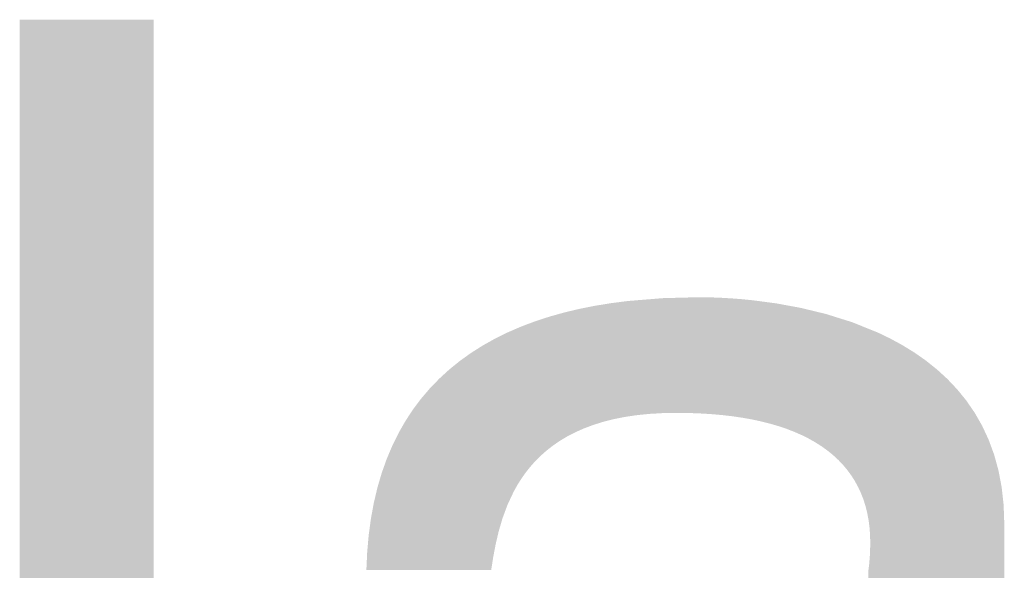
# Model space of a CAD drawing. Units: millimetres. Extents: x 2 to 287, y 8 to 189.
# Drawn here: x 23 to 27, y 185 to 187 of the extents above; entities that cross this region are included whole.
import ezdxf

# ---------------------------------------------------------------- set-up
doc = ezdxf.new("R2010")
doc.units = ezdxf.units.MM
doc.header["$MEASUREMENT"] = 0
doc.layers.get('0').update_dxf_attribs({"linetype": 'CONTINUOUS'})

msp = doc.modelspace()

# ---------------------------------------------------------------- linework, layer by layer
for points in [[(23.2941, 182.6195), (23.2941, 186.6066), (23.7739, 182.6195)], [(23.7739, 182.6195), (23.2941, 186.6066), (23.7739, 186.6066)], [(25.511, 185.193), (25.5017, 185.603), (25.511, 185.6038)], [(25.511, 185.193), (25.511, 185.6038), (25.512, 185.1931)], [(25.512, 185.1931), (25.511, 185.6038), (25.512, 185.6038)], [(25.5463, 185.1966), (25.512, 185.6038), (25.5463, 185.6066)], [(25.512, 185.1931), (25.512, 185.6038), (25.5463, 185.1966)], [(25.567, 185.1978), (25.5463, 185.6066), (25.567, 185.6083)], [(25.5463, 185.1966), (25.5463, 185.6066), (25.567, 185.1978)], [(25.5855, 185.1989), (25.567, 185.6083), (25.5855, 185.6098)], [(25.567, 185.1978), (25.567, 185.6083), (25.5855, 185.1989)], [(25.5935, 185.1994), (25.5855, 185.6098), (25.5935, 185.6105)], [(25.5855, 185.1989), (25.5855, 185.6098), (25.5935, 185.1994)], [(25.5949, 185.1994), (25.5935, 185.6105), (25.5949, 185.6106)], [(25.5935, 185.1994), (25.5935, 185.6105), (25.5949, 185.1994)], [(25.5949, 185.1994), (25.5949, 185.6106), (25.5957, 185.1995)], [(25.5957, 185.1995), (25.5949, 185.6106), (25.5957, 185.6106)], [(25.6201, 185.1999), (25.5957, 185.6106), (25.6201, 185.6113)], [(25.5957, 185.1995), (25.5957, 185.6106), (25.6201, 185.1999)], [(25.6434, 185.2004), (25.6201, 185.6113), (25.6434, 185.6119)], [(25.6201, 185.1999), (25.6201, 185.6113), (25.6434, 185.2004)], [(25.6705, 185.2001), (25.6434, 185.6119), (25.6705, 185.6126)], [(25.6434, 185.2004), (25.6434, 185.6119), (25.6705, 185.2001)], [(25.6705, 185.2001), (25.6705, 185.6126), (25.6708, 185.2001)], [(25.6708, 185.2001), (25.6705, 185.6126), (25.6708, 185.6126)], [(25.6766, 185.2), (25.6708, 185.6126), (25.6766, 185.6127)], [(25.6708, 185.2001), (25.6708, 185.6126), (25.6766, 185.2)], [(25.6861, 185.1999), (25.6766, 185.6127), (25.6861, 185.613)], [(25.6766, 185.2), (25.6766, 185.6127), (25.6861, 185.1999)], [(25.7182, 185.1988), (25.6861, 185.613), (25.7182, 185.6138)], [(25.6861, 185.1999), (25.6861, 185.613), (25.7182, 185.1988)], [(25.7261, 185.1985), (25.7182, 185.6138), (25.7261, 185.614)], [(25.7182, 185.1988), (25.7182, 185.6138), (25.7261, 185.1985)], [(25.7261, 185.1985), (25.7261, 185.614), (25.7275, 185.1984)], [(25.7275, 185.1984), (25.7261, 185.614), (25.7275, 185.614)], [(25.7275, 185.1984), (25.7275, 185.614), (25.7508, 185.197)], [(25.7508, 185.197), (25.7275, 185.614), (25.7508, 185.6138)], [(25.7508, 185.197), (25.7508, 185.6138), (25.7511, 185.197)], [(25.7511, 185.197), (25.7508, 185.6138), (25.7511, 185.6138)], [(25.7511, 185.197), (25.7511, 185.6138), (25.7563, 185.1967)], [(25.7563, 185.1967), (25.7511, 185.6138), (25.7563, 185.6136)], [(25.7563, 185.1967), (25.7563, 185.6136), (25.7634, 185.1963)], [(25.7634, 185.1963), (25.7563, 185.6136), (25.7634, 185.6134)], [(25.7634, 185.1963), (25.7634, 185.6134), (25.7676, 185.196)], [(25.7676, 185.196), (25.7634, 185.6134), (25.7676, 185.6133)], [(25.7676, 185.196), (25.7676, 185.6133), (25.7793, 185.195)], [(25.7793, 185.195), (25.7676, 185.6133), (25.7793, 185.613)], [(25.7793, 185.195), (25.7793, 185.613), (25.8061, 185.1927)], [(25.8061, 185.1927), (25.7793, 185.613), (25.8061, 185.6119)], [(25.8061, 185.1927), (25.8061, 185.6119), (25.8062, 185.1927)], [(25.8062, 185.1927), (25.8061, 185.6119), (25.8062, 185.6119)], [(25.8062, 185.1927), (25.8062, 185.6119), (25.8104, 185.1922)], [(25.8104, 185.1922), (25.8062, 185.6119), (25.8104, 185.6117)], [(25.8104, 185.1922), (25.8104, 185.6117), (25.8258, 185.1904)], [(25.8258, 185.1904), (25.8104, 185.6117), (25.8258, 185.6108)], [(25.8258, 185.1904), (25.8258, 185.6108), (25.8334, 185.1895)], [(25.8334, 185.1895), (25.8258, 185.6108), (25.8334, 185.6103)], [(25.8334, 185.1895), (25.8334, 185.6103), (25.8436, 185.1884)], [(25.8436, 185.1884), (25.8334, 185.6103), (25.8436, 185.6097)], [(25.8436, 185.1884), (25.8436, 185.6097), (25.8443, 185.1883)], [(25.8443, 185.1883), (25.8436, 185.6097), (25.8443, 185.6097)], [(25.8443, 185.1883), (25.8443, 185.6097), (25.8463, 185.188)], [(25.8463, 185.188), (25.8443, 185.6097), (25.8463, 185.6095)], [(25.8463, 185.188), (25.8463, 185.6095), (25.8795, 185.1831)], [(25.8795, 185.1831), (25.8463, 185.6095), (25.8795, 185.6069)], [(25.8795, 185.1831), (25.8795, 185.6069), (25.8806, 185.183)], [(25.8806, 185.183), (25.8795, 185.6069), (25.8806, 185.6068)], [(25.8806, 185.183), (25.8806, 185.6068), (25.8843, 185.1823)], [(25.8843, 185.1823), (25.8806, 185.6068), (25.8843, 185.6064)], [(25.8843, 185.1823), (25.8843, 185.6064), (25.8961, 185.1802)], [(25.8961, 185.1802), (25.8843, 185.6064), (25.8961, 185.6052)], [(25.8961, 185.1802), (25.8961, 185.6052), (25.9073, 185.1782)], [(25.9073, 185.1782), (25.8961, 185.6052), (25.9073, 185.6041)], [(25.9073, 185.1782), (25.9073, 185.6041), (25.9141, 185.177)], [(25.9141, 185.177), (25.9073, 185.6041), (25.9141, 185.6034)], [(25.2835, 185.1314), (25.2666, 185.565), (25.2835, 185.569)], [(25.296, 185.1369), (25.2835, 185.569), (25.296, 185.572)], [(25.2835, 185.1314), (25.2835, 185.569), (25.296, 185.1369)], [(25.2963, 185.1371), (25.296, 185.572), (25.2963, 185.5721)], [(25.296, 185.1369), (25.296, 185.572), (25.2963, 185.1371)], [(25.297, 185.1374), (25.2963, 185.5721), (25.297, 185.5722)], [(25.2963, 185.1371), (25.2963, 185.5721), (25.297, 185.1374)], [(25.3143, 185.145), (25.297, 185.5722), (25.3143, 185.5757)], [(25.297, 185.1374), (25.297, 185.5722), (25.3143, 185.145)], [(25.3177, 185.1463), (25.3143, 185.5757), (25.3177, 185.5763)], [(25.3143, 185.145), (25.3143, 185.5757), (25.3177, 185.1463)], [(25.3273, 185.1499), (25.3177, 185.5763), (25.3273, 185.5782)], [(25.3177, 185.1463), (25.3177, 185.5763), (25.3273, 185.1499)], [(25.3473, 185.1574), (25.3273, 185.5782), (25.3473, 185.5822)], [(25.3273, 185.1499), (25.3273, 185.5782), (25.3473, 185.1574)], [(25.3479, 185.1576), (25.3473, 185.5822), (25.3479, 185.5823)], [(25.3473, 185.1574), (25.3473, 185.5822), (25.3479, 185.1576)], [(25.3534, 185.1593), (25.3479, 185.5823), (25.3534, 185.5834)], [(25.3479, 185.1576), (25.3479, 185.5823), (25.3534, 185.1593)], [(25.3597, 185.1612), (25.3534, 185.5834), (25.3597, 185.5844)], [(25.3534, 185.1593), (25.3534, 185.5834), (25.3597, 185.1612)], [(25.3685, 185.164), (25.3597, 185.5844), (25.3685, 185.5859)], [(25.3597, 185.1612), (25.3597, 185.5844), (25.3685, 185.164)], [(25.3824, 185.1683), (25.3685, 185.5859), (25.3824, 185.5881)], [(25.3685, 185.164), (25.3685, 185.5859), (25.3824, 185.1683)], [(25.3933, 185.1711), (25.3824, 185.5881), (25.3933, 185.5899)], [(25.3824, 185.1683), (25.3824, 185.5881), (25.3933, 185.1711)], [(25.3984, 185.1723), (25.3933, 185.5899), (25.3984, 185.5907)], [(25.3933, 185.1711), (25.3933, 185.5899), (25.3984, 185.1723)], [(25.4116, 185.1757), (25.3984, 185.5907), (25.4116, 185.5929)], [(25.3984, 185.1723), (25.3984, 185.5907), (25.4116, 185.1757)], [(25.4182, 185.1774), (25.4116, 185.5929), (25.4182, 185.5937)], [(25.4116, 185.1757), (25.4116, 185.5929), (25.4182, 185.1774)], [(25.4198, 185.1778), (25.4182, 185.5937), (25.4198, 185.5939)], [(25.4182, 185.1774), (25.4182, 185.5937), (25.4198, 185.1778)], [(25.4283, 185.1795), (25.4198, 185.5939), (25.4283, 185.595)], [(25.4198, 185.1778), (25.4198, 185.5939), (25.4283, 185.1795)], [(25.4596, 185.1857), (25.4283, 185.595), (25.4596, 185.599)], [(25.4283, 185.1795), (25.4283, 185.595), (25.4596, 185.1857)], [(25.466, 185.1867), (25.4596, 185.599), (25.466, 185.5998)], [(25.4596, 185.1857), (25.4596, 185.599), (25.466, 185.1867)], [(25.4713, 185.1875), (25.466, 185.5998), (25.4713, 185.6005)], [(25.466, 185.1867), (25.466, 185.5998), (25.4713, 185.1875)], [(25.4948, 185.191), (25.4713, 185.6005), (25.4948, 185.6024)], [(25.4713, 185.1875), (25.4713, 185.6005), (25.4948, 185.191)], [(25.5017, 185.192), (25.4948, 185.6024), (25.5017, 185.603)], [(25.4948, 185.191), (25.4948, 185.6024), (25.5017, 185.192)], [(25.5017, 185.192), (25.5017, 185.603), (25.511, 185.193)], [(25.9141, 185.177), (25.9141, 185.6034), (25.919, 185.1759)], [(25.919, 185.1759), (25.9141, 185.6034), (25.919, 185.603)], [(25.919, 185.1759), (25.919, 185.603), (25.92, 185.1757)], [(25.92, 185.1757), (25.919, 185.603), (25.92, 185.6028)], [(25.92, 185.1757), (25.92, 185.6028), (25.9474, 185.1699)], [(25.9474, 185.1699), (25.92, 185.6028), (25.9474, 185.5992)], [(25.9474, 185.1699), (25.9474, 185.5992), (25.9536, 185.1683)], [(25.9536, 185.1683), (25.9474, 185.5992), (25.9536, 185.5984)], [(25.9536, 185.1683), (25.9536, 185.5984), (25.9619, 185.1662)], [(25.9619, 185.1662), (25.9536, 185.5984), (25.9619, 185.5973)], [(25.9619, 185.1662), (25.9619, 185.5973), (25.9772, 185.1624)], [(25.9772, 185.1624), (25.9619, 185.5973), (25.9772, 185.5952)], [(25.9772, 185.1624), (25.9772, 185.5952), (25.9793, 185.1618)], [(25.9793, 185.1618), (25.9772, 185.5952), (25.9793, 185.5949)], [(25.9793, 185.1618), (25.9793, 185.5949), (25.9852, 185.1601)], [(25.9852, 185.1601), (25.9793, 185.5949), (25.9852, 185.5942)], [(25.9852, 185.1601), (25.9852, 185.5942), (26.0014, 185.1554)], [(26.0014, 185.1554), (25.9852, 185.5942), (26.0014, 185.592)], [(26.0014, 185.1554), (26.0014, 185.592), (26.0098, 185.1529)], [(26.0098, 185.1529), (26.0014, 185.592), (26.0098, 185.5905)], [(26.0098, 185.1529), (26.0098, 185.5905), (26.0147, 185.1513)], [(26.0147, 185.1513), (26.0098, 185.5905), (26.0147, 185.5896)], [(26.0147, 185.1513), (26.0147, 185.5896), (26.0234, 185.1483)], [(26.0234, 185.1483), (26.0147, 185.5896), (26.0234, 185.588)], [(26.0234, 185.1483), (26.0234, 185.588), (26.039, 185.1431)], [(26.039, 185.1431), (26.0234, 185.588), (26.039, 185.5851)], [(26.039, 185.1431), (26.039, 185.5851), (26.0424, 185.1418)], [(26.0424, 185.1418), (26.039, 185.5851), (26.0424, 185.5845)], [(26.0424, 185.1418), (26.0424, 185.5845), (26.0425, 185.1417)], [(26.0425, 185.1417), (26.0424, 185.5845), (26.0425, 185.5845)], [(26.0425, 185.1417), (26.0425, 185.5845), (26.0668, 185.1323)], [(26.0668, 185.1323), (26.0425, 185.5845), (26.0668, 185.58)], [(26.0668, 185.1323), (26.0668, 185.58), (26.0682, 185.1317)], [(26.0682, 185.1317), (26.0668, 185.58), (26.0682, 185.5798)], [(26.0682, 185.1317), (26.0682, 185.5798), (26.0732, 185.1295)], [(26.0732, 185.1295), (26.0682, 185.5798), (26.0732, 185.5788)], [(26.0732, 185.1295), (26.0732, 185.5788), (26.0735, 185.1294)], [(26.0735, 185.1294), (26.0732, 185.5788), (26.0735, 185.5788)], [(26.0735, 185.1294), (26.0735, 185.5788), (26.0808, 185.1261)], [(26.0808, 185.1261), (26.0735, 185.5788), (26.0808, 185.5775)], [(26.0808, 185.1261), (26.0808, 185.5775), (26.0893, 185.1224)], [(26.0893, 185.1224), (26.0808, 185.5775), (26.0893, 185.5759)], [(26.0893, 185.1224), (26.0893, 185.5759), (26.0924, 185.1211)], [(26.0924, 185.1211), (26.0893, 185.5759), (26.0924, 185.5752)], [(26.0924, 185.1211), (26.0924, 185.5752), (26.0933, 185.1207)], [(26.0933, 185.1207), (26.0924, 185.5752), (26.0933, 185.5749)], [(26.0933, 185.1207), (26.0933, 185.5749), (26.0956, 185.1195)], [(26.0956, 185.1195), (26.0933, 185.5749), (26.0956, 185.5744)], [(26.0956, 185.1195), (26.0956, 185.5744), (26.1026, 185.116)], [(26.1026, 185.116), (26.0956, 185.5744), (26.1026, 185.5727)], [(26.1026, 185.116), (26.1026, 185.5727), (26.1149, 185.1099)], [(26.1149, 185.1099), (26.1026, 185.5727), (26.1149, 185.5697)], [(26.1149, 185.1099), (26.1149, 185.5697), (26.1182, 185.1083)], [(26.1182, 185.1083), (26.1149, 185.5697), (26.1182, 185.5689)], [(26.1182, 185.1083), (26.1182, 185.5689), (26.1184, 185.1081)], [(26.1184, 185.1081), (26.1182, 185.5689), (26.1184, 185.5689)], [(26.1184, 185.1081), (26.1184, 185.5689), (26.1305, 185.1013)], [(26.1305, 185.1013), (26.1184, 185.5689), (26.1305, 185.5659)], [(25.1582, 185.0464), (25.1512, 185.5319), (25.1582, 185.5342)], [(25.1604, 185.0483), (25.1582, 185.5342), (25.1604, 185.5349)], [(25.1582, 185.0464), (25.1582, 185.5342), (25.1604, 185.0483)], [(25.1659, 185.0532), (25.1604, 185.5349), (25.1659, 185.5367)], [(25.1604, 185.0483), (25.1604, 185.5349), (25.1659, 185.0532)], [(25.1796, 185.0654), (25.1659, 185.5367), (25.1796, 185.5412)], [(25.1659, 185.0532), (25.1659, 185.5367), (25.1796, 185.0654)], [(25.1851, 185.0696), (25.1796, 185.5412), (25.1851, 185.5429)], [(25.1796, 185.0654), (25.1796, 185.5412), (25.1851, 185.0696)], [(25.189, 185.0727), (25.1851, 185.5429), (25.189, 185.5442)], [(25.1851, 185.0696), (25.1851, 185.5429), (25.189, 185.0727)], [(25.1892, 185.0728), (25.189, 185.5442), (25.1892, 185.5443)], [(25.189, 185.0727), (25.189, 185.5442), (25.1892, 185.0728)], [(25.1985, 185.0801), (25.1892, 185.5443), (25.1985, 185.5469)], [(25.1892, 185.0728), (25.1892, 185.5443), (25.1985, 185.0801)], [(25.2028, 185.0835), (25.1985, 185.5469), (25.2028, 185.5481)], [(25.1985, 185.0801), (25.1985, 185.5469), (25.2028, 185.0835)], [(25.211, 185.0891), (25.2028, 185.5481), (25.211, 185.5504)], [(25.2028, 185.0835), (25.2028, 185.5481), (25.211, 185.0891)], [(25.2156, 185.0922), (25.211, 185.5504), (25.2156, 185.5517)], [(25.211, 185.0891), (25.211, 185.5504), (25.2156, 185.0922)], [(25.2278, 185.1005), (25.2156, 185.5517), (25.2278, 185.5551)], [(25.2156, 185.0922), (25.2156, 185.5517), (25.2278, 185.1005)], [(25.2382, 185.1067), (25.2278, 185.5551), (25.2382, 185.558)], [(25.2278, 185.1005), (25.2278, 185.5551), (25.2382, 185.1067)], [(25.2422, 185.1091), (25.2382, 185.558), (25.2422, 185.5592)], [(25.2382, 185.1067), (25.2382, 185.558), (25.2422, 185.1091)], [(25.2468, 185.1119), (25.2422, 185.5592), (25.2468, 185.5603)], [(25.2422, 185.1091), (25.2422, 185.5592), (25.2468, 185.1119)], [(25.2546, 185.1166), (25.2468, 185.5603), (25.2546, 185.5621)], [(25.2468, 185.1119), (25.2468, 185.5603), (25.2546, 185.1166)], [(25.2629, 185.1208), (25.2546, 185.5621), (25.2629, 185.5641)], [(25.2546, 185.1166), (25.2546, 185.5621), (25.2629, 185.1208)], [(25.2664, 185.1226), (25.2629, 185.5641), (25.2664, 185.5649)], [(25.2629, 185.1208), (25.2629, 185.5641), (25.2664, 185.1226)], [(25.2666, 185.1227), (25.2664, 185.5649), (25.2666, 185.565)], [(25.2664, 185.1226), (25.2664, 185.5649), (25.2666, 185.1227)], [(25.2666, 185.1227), (25.2666, 185.565), (25.2835, 185.1314)], [(26.1305, 185.1013), (26.1305, 185.5659), (26.1345, 185.099)], [(26.1345, 185.099), (26.1305, 185.5659), (26.1345, 185.5649)], [(26.1345, 185.099), (26.1345, 185.5649), (26.141, 185.0954)], [(26.141, 185.0954), (26.1345, 185.5649), (26.141, 185.5634)], [(26.141, 185.0954), (26.141, 185.5634), (26.1421, 185.0947)], [(26.1421, 185.0947), (26.141, 185.5634), (26.1421, 185.5631)], [(26.1421, 185.0947), (26.1421, 185.5631), (26.1553, 185.0863)], [(26.1553, 185.0863), (26.1421, 185.5631), (26.1553, 185.5599)], [(26.1553, 185.0863), (26.1553, 185.5599), (26.1568, 185.0854)], [(26.1568, 185.0854), (26.1553, 185.5599), (26.1568, 185.5596)], [(26.1568, 185.0854), (26.1568, 185.5596), (26.1637, 185.0809)], [(26.1637, 185.0809), (26.1568, 185.5596), (26.1637, 185.5579)], [(26.1637, 185.0809), (26.1637, 185.5579), (26.1645, 185.0804)], [(26.1645, 185.0804), (26.1637, 185.5579), (26.1645, 185.5577)], [(26.1645, 185.0804), (26.1645, 185.5577), (26.1806, 185.0688)], [(26.1806, 185.0688), (26.1645, 185.5577), (26.1806, 185.5538)], [(26.1806, 185.0688), (26.1806, 185.5538), (26.1815, 185.0682)], [(26.1815, 185.0682), (26.1806, 185.5538), (26.1815, 185.5535)], [(26.1815, 185.0682), (26.1815, 185.5535), (26.1847, 185.0659)], [(26.1847, 185.0659), (26.1815, 185.5535), (26.1847, 185.5525)], [(26.1847, 185.0659), (26.1847, 185.5525), (26.1856, 185.0653)], [(26.1856, 185.0653), (26.1847, 185.5525), (26.1856, 185.5522)], [(26.1856, 185.0653), (26.1856, 185.5522), (26.1862, 185.0647)], [(26.1862, 185.0647), (26.1856, 185.5522), (26.1862, 185.552)], [(26.1862, 185.0647), (26.1862, 185.552), (26.1902, 185.0614)], [(26.1902, 185.0614), (26.1862, 185.552), (26.1902, 185.5508)], [(26.1902, 185.0614), (26.1902, 185.5508), (26.1973, 185.0557)], [(26.1973, 185.0557), (26.1902, 185.5508), (26.1973, 185.5485)], [(26.1973, 185.0557), (26.1973, 185.5485), (26.2045, 185.0499)], [(26.2045, 185.0499), (26.1973, 185.5485), (26.2045, 185.5463)], [(26.2045, 185.0499), (26.2045, 185.5463), (26.2052, 185.0492)], [(26.2052, 185.0492), (26.2045, 185.5463), (26.2052, 185.5461)], [(26.2052, 185.0492), (26.2052, 185.5461), (26.2082, 185.0465)], [(26.2082, 185.0465), (26.2052, 185.5461), (26.2082, 185.5451)], [(26.2082, 185.0465), (26.2082, 185.5451), (26.2189, 185.0367)], [(26.2189, 185.0367), (26.2082, 185.5451), (26.2189, 185.5418)], [(26.2189, 185.0367), (26.2189, 185.5418), (26.2203, 185.0353)], [(26.2203, 185.0353), (26.2189, 185.5418), (26.2203, 185.5413)], [(26.2203, 185.0353), (26.2203, 185.5413), (26.2236, 185.0323)], [(26.2236, 185.0323), (26.2203, 185.5413), (26.2236, 185.5403)], [(26.2236, 185.0323), (26.2236, 185.5403), (26.2256, 185.0302)], [(26.2256, 185.0302), (26.2236, 185.5403), (26.2256, 185.5397)], [(26.2256, 185.0302), (26.2256, 185.5397), (26.2293, 185.0263)], [(26.2293, 185.0263), (26.2256, 185.5397), (26.2293, 185.5385)], [(26.2293, 185.0263), (26.2293, 185.5385), (26.2315, 185.024)], [(26.2315, 185.024), (26.2293, 185.5385), (26.2315, 185.5378)], [(26.2315, 185.024), (26.2315, 185.5378), (26.2395, 185.0157)], [(26.2395, 185.0157), (26.2315, 185.5378), (26.2395, 185.5353)], [(26.2395, 185.0157), (26.2395, 185.5353), (26.2405, 185.0146)], [(26.2405, 185.0146), (26.2395, 185.5353), (26.2405, 185.535)], [(26.2405, 185.0146), (26.2405, 185.535), (26.2449, 185.0093)], [(26.2449, 185.0093), (26.2405, 185.535), (26.2449, 185.5336)], [(26.2449, 185.0093), (26.2449, 185.5336), (26.2462, 185.0078)], [(26.2462, 185.0078), (26.2449, 185.5336), (26.2462, 185.5332)], [(26.2462, 185.0078), (26.2462, 185.5332), (26.2493, 185.0041)], [(26.2493, 185.0041), (26.2462, 185.5332), (26.2493, 185.5322)], [(25.0731, 184.9383), (25.0616, 185.4973), (25.0731, 185.5022)], [(25.0737, 184.9394), (25.0731, 185.5022), (25.0737, 185.5025)], [(25.0731, 184.9383), (25.0731, 185.5022), (25.0737, 184.9394)], [(25.0742, 184.9405), (25.0737, 185.5025), (25.0742, 185.5027)], [(25.0737, 184.9394), (25.0737, 185.5025), (25.0742, 184.9405)], [(25.0882, 184.9628), (25.0742, 185.5027), (25.0882, 185.5088)], [(25.0742, 184.9405), (25.0742, 185.5027), (25.0882, 184.9628)], [(25.0885, 184.9633), (25.0882, 185.5088), (25.0885, 185.5089)], [(25.0882, 184.9628), (25.0882, 185.5088), (25.0885, 184.9633)], [(25.0936, 184.9706), (25.0885, 185.5089), (25.0936, 185.5108)], [(25.0885, 184.9633), (25.0885, 185.5089), (25.0936, 184.9706)], [(25.0952, 184.9729), (25.0936, 185.5108), (25.0952, 185.5114)], [(25.0936, 184.9706), (25.0936, 185.5108), (25.0952, 184.9729)], [(25.1035, 184.9847), (25.0952, 185.5114), (25.1035, 185.5145)], [(25.0952, 184.9729), (25.0952, 185.5114), (25.1035, 184.9847)], [(25.1049, 184.9865), (25.1035, 185.5145), (25.1049, 185.5151)], [(25.1035, 184.9847), (25.1035, 185.5145), (25.1049, 184.9865)], [(25.1146, 184.9989), (25.1049, 185.5151), (25.1146, 185.5188)], [(25.1049, 184.9865), (25.1049, 185.5151), (25.1146, 184.9989)], [(25.1181, 185.0033), (25.1146, 185.5188), (25.1181, 185.5201)], [(25.1146, 184.9989), (25.1146, 185.5188), (25.1181, 185.0033)], [(25.1194, 185.005), (25.1181, 185.5201), (25.1194, 185.5206)], [(25.1181, 185.0033), (25.1181, 185.5201), (25.1194, 185.005)], [(25.1202, 185.006), (25.1194, 185.5206), (25.1202, 185.5208)], [(25.1194, 185.005), (25.1194, 185.5206), (25.1202, 185.006)], [(25.1369, 185.0249), (25.1202, 185.5208), (25.1369, 185.5271)], [(25.1202, 185.006), (25.1202, 185.5208), (25.1369, 185.0249)], [(25.1379, 185.026), (25.1369, 185.5271), (25.1379, 185.5275)], [(25.1369, 185.0249), (25.1369, 185.5271), (25.1379, 185.026)], [(25.1384, 185.0266), (25.1379, 185.5275), (25.1384, 185.5277)], [(25.1379, 185.026), (25.1379, 185.5275), (25.1384, 185.0266)], [(25.1512, 185.0394), (25.1384, 185.5277), (25.1512, 185.5319)], [(25.1384, 185.0266), (25.1384, 185.5277), (25.1512, 185.0394)], [(25.1512, 185.0394), (25.1512, 185.5319), (25.1582, 185.0464)], [(26.2493, 185.0041), (26.2493, 185.5322), (26.2561, 184.996)], [(26.2561, 184.996), (26.2493, 185.5322), (26.2561, 185.5301)], [(26.2561, 184.996), (26.2561, 185.5301), (26.2588, 184.9923)], [(26.2588, 184.9923), (26.2561, 185.5301), (26.2588, 185.5292)], [(26.2588, 184.9923), (26.2588, 185.5292), (26.2622, 184.9876)], [(26.2622, 184.9876), (26.2588, 185.5292), (26.2622, 185.5282)], [(26.2622, 184.9876), (26.2622, 185.5282), (26.268, 184.9798)], [(26.268, 184.9798), (26.2622, 185.5282), (26.268, 185.5264)], [(26.268, 184.9798), (26.268, 185.5264), (26.2686, 184.9789)], [(26.2686, 184.9789), (26.268, 185.5264), (26.2686, 185.5262)], [(26.2686, 184.9789), (26.2686, 185.5262), (26.2704, 184.9765)], [(26.2704, 184.9765), (26.2686, 185.5262), (26.2704, 185.5256)], [(26.2704, 184.9765), (26.2704, 185.5256), (26.2733, 184.972)], [(26.2733, 184.972), (26.2704, 185.5256), (26.2733, 185.5247)], [(26.2733, 184.972), (26.2733, 185.5247), (26.2754, 184.9687)], [(26.2754, 184.9687), (26.2733, 185.5247), (26.2754, 185.5239)], [(26.2754, 184.9687), (26.2754, 185.5239), (26.2767, 184.9666)], [(26.2767, 184.9666), (26.2754, 185.5239), (26.2767, 185.5233)], [(26.2767, 184.9666), (26.2767, 185.5233), (26.2775, 184.9653)], [(26.2775, 184.9653), (26.2767, 185.5233), (26.2775, 185.523)], [(26.2775, 184.9653), (26.2775, 185.523), (26.2833, 184.9563)], [(26.2833, 184.9563), (26.2775, 185.523), (26.2833, 185.5207)], [(26.2833, 184.9563), (26.2833, 185.5207), (26.285, 184.9531)], [(26.285, 184.9531), (26.2833, 185.5207), (26.285, 185.52)], [(26.285, 184.9531), (26.285, 185.52), (26.2882, 184.9472)], [(26.2882, 184.9472), (26.285, 185.52), (26.2882, 185.5187)], [(26.2882, 184.9472), (26.2882, 185.5187), (26.2907, 184.9427)], [(26.2907, 184.9427), (26.2882, 185.5187), (26.2907, 185.5177)], [(26.2907, 184.9427), (26.2907, 185.5177), (26.2928, 184.9387)], [(26.2928, 184.9387), (26.2907, 185.5177), (26.2928, 185.5169)], [(26.2928, 184.9387), (26.2928, 185.5169), (26.2948, 184.9351)], [(26.2948, 184.9351), (26.2928, 185.5169), (26.2948, 185.5161)], [(26.2948, 184.9351), (26.2948, 185.5161), (26.3002, 184.9236)], [(26.3002, 184.9236), (26.2948, 185.5161), (26.3002, 185.5139)], [(26.3002, 184.9236), (26.3002, 185.5139), (26.3016, 184.9205)], [(26.3016, 184.9205), (26.3002, 185.5139), (26.3016, 185.5133)], [(26.3016, 184.9205), (26.3016, 185.5133), (26.305, 184.9132)], [(26.305, 184.9132), (26.3016, 185.5133), (26.305, 185.512)], [(26.305, 184.9132), (26.305, 185.512), (26.307, 184.9081)], [(26.307, 184.9081), (26.305, 185.512), (26.307, 185.5112)], [(26.307, 184.9081), (26.307, 185.5112), (26.3103, 184.8996)], [(26.3103, 184.8996), (26.307, 185.5112), (26.3103, 185.5098)], [(26.3103, 184.8996), (26.3103, 185.5098), (26.3132, 184.8921)], [(26.3132, 184.8921), (26.3103, 185.5098), (26.3132, 185.5087)], [(26.3132, 184.8921), (26.3132, 185.5087), (26.3138, 184.8905)], [(26.3138, 184.8905), (26.3132, 185.5087), (26.3138, 185.5084)], [(26.3138, 184.8905), (26.3138, 185.5084), (26.3164, 184.8824)], [(26.3164, 184.8824), (26.3138, 185.5084), (26.3164, 185.5074)], [(26.3164, 184.8824), (26.3164, 185.5074), (26.3166, 184.8818)], [(26.3166, 184.8818), (26.3164, 185.5074), (26.3166, 185.5073)], [(26.3166, 184.8818), (26.3166, 185.5073), (26.3188, 184.8748)], [(26.3188, 184.8748), (26.3166, 185.5073), (26.3188, 185.5064)], [(26.3188, 184.8748), (26.3188, 185.5064), (26.3204, 184.8697)], [(26.3204, 184.8697), (26.3188, 185.5064), (26.3204, 185.5058)], [(26.3204, 184.8697), (26.3204, 185.5058), (26.3213, 184.8669)], [(26.3213, 184.8669), (26.3204, 185.5058), (26.3213, 185.5054)], [(26.3213, 184.8669), (26.3213, 185.5054), (26.3217, 184.8652)], [(26.3217, 184.8652), (26.3213, 185.5054), (26.3217, 185.5053)], [(26.3217, 184.8652), (26.3217, 185.5053), (26.3237, 184.8571)], [(26.3237, 184.8571), (26.3217, 185.5053), (26.3237, 185.5044)], [(26.3237, 184.8571), (26.3237, 185.5044), (26.3274, 184.8425)], [(26.3274, 184.8425), (26.3237, 185.5044), (26.3274, 185.503)], [(26.3274, 184.8425), (26.3274, 185.503), (26.328, 184.8391)], [(26.328, 184.8391), (26.3274, 185.503), (26.328, 185.5027)], [(26.328, 184.8391), (26.328, 185.5027), (26.3316, 184.8201)], [(26.3316, 184.8201), (26.328, 185.5027), (26.3316, 185.5013)], [(26.3316, 184.8201), (26.3316, 185.5013), (26.3321, 184.8174)], [(26.3321, 184.8174), (26.3316, 185.5013), (26.3321, 185.5011)], [(26.3321, 184.8174), (26.3321, 185.5011), (26.3345, 184.7995)], [(26.3345, 184.7995), (26.3321, 185.5011), (26.3345, 185.5001)], [(26.3345, 184.7995), (26.3345, 185.5001), (26.3355, 184.7914)], [(26.3355, 184.7914), (26.3345, 185.5001), (26.3355, 185.4997)], [(26.3355, 184.7914), (26.3355, 185.4997), (26.3365, 184.7781)], [(26.3365, 184.7781), (26.3355, 185.4997), (26.3365, 185.4993)], [(26.3365, 184.7781), (26.3365, 185.4993), (26.3376, 184.7647)], [(26.3376, 184.7647), (26.3365, 185.4993), (26.3376, 185.4989)], [(26.3376, 184.7647), (26.3376, 185.4989), (26.3378, 184.7546)], [(26.3378, 184.7546), (26.3376, 185.4989), (26.3378, 185.4988)], [(26.3378, 184.7546), (26.3378, 185.4988), (26.3382, 184.7371)], [(26.3382, 184.7371), (26.3378, 185.4988), (26.3382, 185.4986)], [(26.3382, 182.9837), (26.3382, 185.4986), (26.3548, 183)], [(26.3548, 183), (26.3382, 185.4986), (26.3548, 185.492)], [(24.9913, 184.6974), (24.9885, 185.4621), (24.9913, 185.4636)], [(24.9924, 184.7034), (24.9913, 185.4636), (24.9924, 185.4643)], [(24.9913, 184.6974), (24.9913, 185.4636), (24.9924, 184.7034)], [(24.9942, 184.7128), (24.9924, 185.4643), (24.9942, 185.4653)], [(24.9924, 184.7034), (24.9924, 185.4643), (24.9942, 184.7128)], [(24.9953, 184.7184), (24.9942, 185.4653), (24.9953, 185.4658)], [(24.9942, 184.7128), (24.9942, 185.4653), (24.9953, 184.7184)], [(24.9972, 184.7285), (24.9953, 185.4658), (24.9972, 185.4668)], [(24.9953, 184.7184), (24.9953, 185.4658), (24.9972, 184.7285)], [(25.0056, 184.7645), (24.9972, 185.4668), (25.0056, 185.4709)], [(24.9972, 184.7285), (24.9972, 185.4668), (25.0056, 184.7645)], [(25.0082, 184.7758), (25.0056, 185.4709), (25.0082, 185.4722)], [(25.0056, 184.7645), (25.0056, 185.4709), (25.0082, 184.7758)], [(25.0123, 184.7897), (25.0082, 185.4722), (25.0123, 185.4742)], [(25.0082, 184.7758), (25.0082, 185.4722), (25.0123, 184.7897)], [(25.0154, 184.8003), (25.0123, 185.4742), (25.0154, 185.4758)], [(25.0123, 184.7897), (25.0123, 185.4742), (25.0154, 184.8003)], [(25.0209, 184.8191), (25.0154, 185.4758), (25.0209, 185.4785)], [(25.0154, 184.8003), (25.0154, 185.4758), (25.0209, 184.8191)], [(25.0222, 184.8235), (25.0209, 185.4785), (25.0222, 185.4791)], [(25.0209, 184.8191), (25.0209, 185.4785), (25.0222, 184.8235)], [(25.0315, 184.8486), (25.0222, 185.4791), (25.0315, 185.4837)], [(25.0222, 184.8235), (25.0222, 185.4791), (25.0315, 184.8486)], [(25.0374, 184.8644), (25.0315, 185.4837), (25.0374, 185.4866)], [(25.0315, 184.8486), (25.0315, 185.4837), (25.0374, 184.8644)], [(25.0398, 184.871), (25.0374, 185.4866), (25.0398, 185.4878)], [(25.0374, 184.8644), (25.0374, 185.4866), (25.0398, 184.871)], [(25.0409, 184.8734), (25.0398, 185.4878), (25.0409, 185.4883)], [(25.0398, 184.871), (25.0398, 185.4878), (25.0409, 184.8734)], [(25.0518, 184.8967), (25.0409, 185.4883), (25.0518, 185.493)], [(25.0409, 184.8734), (25.0409, 185.4883), (25.0518, 184.8967)], [(25.0539, 184.9012), (25.0518, 185.493), (25.0539, 185.494)], [(25.0518, 184.8967), (25.0518, 185.493), (25.0539, 184.9012)], [(25.055, 184.9034), (25.0539, 185.494), (25.055, 185.4944)], [(25.0539, 184.9012), (25.0539, 185.494), (25.055, 184.9034)], [(25.0596, 184.9133), (25.055, 185.4944), (25.0596, 185.4964)], [(25.055, 184.9034), (25.055, 185.4944), (25.0596, 184.9133)], [(25.0616, 184.9176), (25.0596, 185.4964), (25.0616, 185.4973)], [(25.0596, 184.9133), (25.0596, 185.4964), (25.0616, 184.9176)], [(25.0616, 184.9176), (25.0616, 185.4973), (25.0731, 184.9383)], [(26.3548, 183), (26.3548, 185.492), (26.3585, 182.9595)], [(26.3585, 182.9595), (26.3548, 185.492), (26.3585, 185.4905)], [(26.3585, 182.9595), (26.3585, 185.4905), (26.3639, 182.9191)], [(26.3639, 182.9191), (26.3585, 185.4905), (26.3639, 185.4883)], [(26.3639, 182.9191), (26.3639, 185.4883), (26.3651, 182.9126)], [(26.3651, 182.9126), (26.3639, 185.4883), (26.3651, 185.4878)], [(26.3651, 182.9126), (26.3651, 185.4878), (26.3714, 182.8789)], [(26.3714, 182.8789), (26.3651, 185.4878), (26.3714, 185.4848)], [(26.3714, 182.8789), (26.3714, 185.4848), (26.3814, 182.8395)], [(26.3814, 182.8395), (26.3714, 185.4848), (26.3814, 185.48)], [(26.3814, 182.8395), (26.3814, 185.48), (26.3944, 182.8011)], [(26.3944, 182.8011), (26.3814, 185.48), (26.3944, 185.4737)], [(26.3944, 182.8011), (26.3944, 185.4737), (26.4101, 182.766)], [(26.4101, 182.766), (26.3944, 185.4737), (26.4101, 185.4662)], [(26.4101, 182.766), (26.4101, 185.4662), (26.4109, 182.7641)], [(26.4109, 182.7641), (26.4101, 185.4662), (26.4109, 185.4657)], [(26.4109, 182.7641), (26.4109, 185.4657), (26.4206, 182.7463)], [(26.4206, 182.7463), (26.4109, 185.4657), (26.4206, 185.4604)], [(24.9304, 184.6379), (24.9281, 185.4266), (24.9304, 185.428)], [(24.9348, 184.6379), (24.9304, 185.428), (24.9348, 185.4308)], [(24.9304, 184.6379), (24.9304, 185.428), (24.9348, 184.6379)], [(24.9355, 184.6379), (24.9348, 185.4308), (24.9355, 185.4313)], [(24.9348, 184.6379), (24.9348, 185.4308), (24.9355, 184.6379)], [(24.9361, 184.6379), (24.9355, 185.4313), (24.9361, 185.4316)], [(24.9355, 184.6379), (24.9355, 185.4313), (24.9361, 184.6379)], [(24.945, 184.6379), (24.9361, 185.4316), (24.945, 185.4373)], [(24.9361, 184.6379), (24.9361, 185.4316), (24.945, 184.6379)], [(24.948, 184.6379), (24.945, 185.4373), (24.948, 185.4391)], [(24.945, 184.6379), (24.945, 185.4373), (24.948, 184.6379)], [(24.9515, 184.6379), (24.948, 185.4391), (24.9515, 185.4414)], [(24.948, 184.6379), (24.948, 185.4391), (24.9515, 184.6379)], [(24.955, 184.6379), (24.9515, 185.4414), (24.955, 185.4434)], [(24.9515, 184.6379), (24.9515, 185.4414), (24.955, 184.6379)], [(24.962, 184.6379), (24.955, 185.4434), (24.962, 185.4472)], [(24.955, 184.6379), (24.955, 185.4434), (24.962, 184.6379)], [(24.9661, 184.6379), (24.962, 185.4472), (24.9661, 185.4495)], [(24.962, 184.6379), (24.962, 185.4472), (24.9661, 184.6379)], [(24.9723, 184.6379), (24.9661, 185.4495), (24.9723, 185.453)], [(24.9661, 184.6379), (24.9661, 185.4495), (24.9723, 184.6379)], [(24.9774, 184.6379), (24.9723, 185.453), (24.9774, 185.4559)], [(24.9723, 184.6379), (24.9723, 185.453), (24.9774, 184.6379)], [(24.9782, 184.6379), (24.9774, 185.4559), (24.9782, 185.4563)], [(24.9774, 184.6379), (24.9774, 185.4559), (24.9782, 184.6379)], [(24.9816, 184.6379), (24.9782, 185.4563), (24.9816, 185.4582)], [(24.9782, 184.6379), (24.9782, 185.4563), (24.9816, 184.6379)], [(24.9885, 184.6824), (24.9816, 185.4582), (24.9885, 185.4621)], [(24.9816, 184.6379), (24.9816, 185.4582), (24.9885, 184.6824)], [(24.9885, 184.6824), (24.9885, 185.4621), (24.9913, 184.6974)], [(26.4206, 182.7463), (26.4206, 185.4604), (26.4313, 182.729)], [(26.4313, 182.729), (26.4206, 185.4604), (26.4313, 185.4546)], [(26.4313, 182.729), (26.4313, 185.4546), (26.4431, 182.7122)], [(26.4431, 182.7122), (26.4313, 185.4546), (26.4431, 185.4482)], [(26.4431, 182.7122), (26.4431, 185.4482), (26.454, 182.6986)], [(26.454, 182.6986), (26.4431, 185.4482), (26.454, 185.4422)], [(26.454, 182.6986), (26.454, 185.4422), (26.4561, 182.696)], [(26.4561, 182.696), (26.454, 185.4422), (26.4561, 185.4409)], [(26.4561, 182.696), (26.4561, 185.4409), (26.4703, 182.6804)], [(26.4703, 182.6804), (26.4561, 185.4409), (26.4703, 185.4322)], [(26.4703, 182.6804), (26.4703, 185.4322), (26.4858, 182.6655)], [(26.4858, 182.6655), (26.4703, 185.4322), (26.4858, 185.4226)], [(24.8809, 184.6379), (24.8699, 185.3865), (24.8809, 185.3943)], [(24.8898, 184.6379), (24.8809, 185.3943), (24.8898, 185.4007)], [(24.8809, 184.6379), (24.8809, 185.3943), (24.8898, 184.6379)], [(24.8989, 184.6379), (24.8898, 185.4007), (24.8989, 185.4072)], [(24.8898, 184.6379), (24.8898, 185.4007), (24.8989, 184.6379)], [(24.8993, 184.6379), (24.8989, 185.4072), (24.8993, 185.4075)], [(24.8989, 184.6379), (24.8989, 185.4072), (24.8993, 184.6379)], [(24.9, 184.6379), (24.8993, 185.4075), (24.9, 185.408)], [(24.8993, 184.6379), (24.8993, 185.4075), (24.9, 184.6379)], [(24.9007, 184.6379), (24.9, 185.408), (24.9007, 185.4085)], [(24.9, 184.6379), (24.9, 185.408), (24.9007, 184.6379)], [(24.9029, 184.6379), (24.9007, 185.4085), (24.9029, 185.4101)], [(24.9007, 184.6379), (24.9007, 185.4085), (24.9029, 184.6379)], [(24.9032, 184.6379), (24.9029, 185.4101), (24.9032, 185.4103)], [(24.9029, 184.6379), (24.9029, 185.4101), (24.9032, 184.6379)], [(24.906, 184.6379), (24.9032, 185.4103), (24.906, 185.4123)], [(24.9032, 184.6379), (24.9032, 185.4103), (24.906, 184.6379)], [(24.9085, 184.6379), (24.906, 185.4123), (24.9085, 185.4141)], [(24.906, 184.6379), (24.906, 185.4123), (24.9085, 184.6379)], [(24.9097, 184.6379), (24.9085, 185.4141), (24.9097, 185.4149)], [(24.9085, 184.6379), (24.9085, 185.4141), (24.9097, 184.6379)], [(24.9101, 184.6379), (24.9097, 185.4149), (24.9101, 185.4152)], [(24.9097, 184.6379), (24.9097, 185.4149), (24.9101, 184.6379)], [(24.9151, 184.6379), (24.9101, 185.4152), (24.9151, 185.4184)], [(24.9101, 184.6379), (24.9101, 185.4152), (24.9151, 184.6379)], [(24.9157, 184.6379), (24.9151, 185.4184), (24.9157, 185.4187)], [(24.9151, 184.6379), (24.9151, 185.4184), (24.9157, 184.6379)], [(24.9211, 184.6379), (24.9157, 185.4187), (24.9211, 185.4222)], [(24.9157, 184.6379), (24.9157, 185.4187), (24.9211, 184.6379)], [(24.9247, 184.6379), (24.9211, 185.4222), (24.9247, 185.4244)], [(24.9211, 184.6379), (24.9211, 185.4222), (24.9247, 184.6379)], [(24.9281, 184.6379), (24.9247, 185.4244), (24.9281, 185.4266)], [(24.9247, 184.6379), (24.9247, 185.4244), (24.9281, 184.6379)], [(24.9281, 184.6379), (24.9281, 185.4266), (24.9304, 184.6379)], [(26.4858, 182.6655), (26.4858, 185.4226), (26.4968, 182.6562)], [(26.4968, 182.6562), (26.4858, 185.4226), (26.4968, 185.4158)], [(26.4968, 182.6562), (26.4968, 185.4158), (26.5025, 182.6513)], [(26.5025, 182.6513), (26.4968, 185.4158), (26.5025, 185.4118)], [(26.5025, 182.6513), (26.5025, 185.4118), (26.5207, 182.6379)], [(26.5207, 182.6379), (26.5025, 185.4118), (26.5207, 185.3991)], [(26.5207, 182.6379), (26.5207, 185.3991), (26.538, 182.6268)], [(26.538, 182.6268), (26.5207, 185.3991), (26.538, 185.387)], [(24.8503, 184.6379), (24.8322, 185.356), (24.8503, 185.3706)], [(24.8699, 184.6379), (24.8503, 185.3706), (24.8699, 185.3865)], [(24.8503, 184.6379), (24.8503, 185.3706), (24.8699, 184.6379)], [(24.8699, 184.6379), (24.8699, 185.3865), (24.8809, 184.6379)], [(26.538, 182.6268), (26.538, 185.387), (26.5403, 182.6253)], [(26.5403, 182.6253), (26.538, 185.387), (26.5403, 185.3851)], [(26.5403, 182.6253), (26.5403, 185.3851), (26.5614, 182.6136)], [(26.5614, 182.6136), (26.5403, 185.3851), (26.5614, 185.3682)], [(26.5614, 182.6136), (26.5614, 185.3682), (26.5774, 182.606)], [(26.5774, 182.606), (26.5614, 185.3682), (26.5774, 185.3555)], [(24.7965, 184.6379), (24.7839, 185.3104), (24.7965, 185.3234)], [(24.8122, 184.6379), (24.7965, 185.3234), (24.8122, 185.3377)], [(24.7965, 184.6379), (24.7965, 185.3234), (24.8122, 184.6379)], [(24.8306, 184.6379), (24.8122, 185.3377), (24.8306, 185.3546)], [(24.8122, 184.6379), (24.8122, 185.3377), (24.8306, 184.6379)], [(24.8322, 184.6379), (24.8306, 185.3546), (24.8322, 185.356)], [(24.8306, 184.6379), (24.8306, 185.3546), (24.8322, 184.6379)], [(24.8322, 184.6379), (24.8322, 185.356), (24.8503, 184.6379)], [(26.5774, 182.606), (26.5774, 185.3555), (26.5841, 182.6028)], [(26.5841, 182.6028), (26.5774, 185.3555), (26.5841, 185.3493)], [(26.5841, 182.6028), (26.5841, 185.3493), (26.6084, 182.5929)], [(26.6084, 182.5929), (26.5841, 185.3493), (26.6084, 185.3271)], [(26.6084, 182.5929), (26.6084, 185.3271), (26.6147, 182.5907)], [(26.6147, 182.5907), (26.6084, 185.3271), (26.6147, 185.3212)], [(24.7629, 184.6379), (24.7405, 185.2625), (24.7629, 185.2888)], [(24.7754, 184.6379), (24.7629, 185.2888), (24.7754, 185.3017)], [(24.7629, 184.6379), (24.7629, 185.2888), (24.7754, 184.6379)], [(24.7839, 184.6379), (24.7754, 185.3017), (24.7839, 185.3104)], [(24.7754, 184.6379), (24.7754, 185.3017), (24.7839, 184.6379)], [(24.7839, 184.6379), (24.7839, 185.3104), (24.7965, 184.6379)], [(26.6147, 182.5907), (26.6147, 185.3212), (26.6343, 182.584)], [(26.6343, 182.584), (26.6147, 185.3212), (26.6343, 185.3005)], [(26.6343, 182.584), (26.6343, 185.3005), (26.6498, 182.5796)], [(26.6498, 182.5796), (26.6343, 185.3005), (26.6498, 185.2841)], [(24.7315, 184.6379), (24.706, 185.2181), (24.7315, 185.2521)], [(24.74, 184.6379), (24.7315, 185.2521), (24.74, 185.262)], [(24.7315, 184.6379), (24.7315, 185.2521), (24.74, 184.6379)], [(24.7405, 184.6379), (24.74, 185.262), (24.7405, 185.2625)], [(24.74, 184.6379), (24.74, 185.262), (24.7405, 184.6379)], [(24.7405, 184.6379), (24.7405, 185.2625), (24.7629, 184.6379)], [(26.6498, 182.5796), (26.6498, 185.2841), (26.662, 182.5761)], [(26.662, 182.5761), (26.6498, 185.2841), (26.662, 185.2691)], [(26.662, 182.5761), (26.662, 185.2691), (26.6823, 182.5714)], [(26.6823, 182.5714), (26.662, 185.2691), (26.6823, 185.2441)], [(24.706, 184.6379), (24.7023, 185.2132), (24.706, 185.2181)], [(24.706, 184.6379), (24.706, 185.2181), (24.7315, 184.6379)], [(26.6823, 182.5714), (26.6823, 185.2441), (26.6915, 182.5693)], [(26.6915, 182.5693), (26.6823, 185.2441), (26.6915, 185.2307)], [(26.6915, 182.5693), (26.6915, 185.2307), (26.712, 182.5656)], [(26.712, 182.5656), (26.6915, 185.2307), (26.712, 185.2009)], [(24.7003, 184.6379), (24.6752, 185.1722), (24.7003, 185.2102)], [(24.7023, 184.6379), (24.7003, 185.2102), (24.7023, 185.2132)], [(24.7003, 184.6379), (24.7003, 185.2102), (24.7023, 184.6379)], [(24.7023, 184.6379), (24.7023, 185.2132), (24.706, 184.6379)], [(26.712, 182.5656), (26.712, 185.2009), (26.7228, 182.5637)], [(26.7228, 182.5637), (26.712, 185.2009), (26.7228, 185.182)], [(26.7228, 182.5637), (26.7228, 185.182), (26.7385, 182.5616)], [(26.7385, 182.5616), (26.7228, 185.182), (26.7385, 185.1546)], [(24.6632, 184.6379), (24.6505, 185.1289), (24.6632, 185.1512)], [(24.6735, 184.6379), (24.6632, 185.1512), (24.6735, 185.1691)], [(24.6632, 184.6379), (24.6632, 185.1512), (24.6735, 184.6379)], [(24.6752, 184.6379), (24.6735, 185.1691), (24.6752, 185.1722)], [(24.6735, 184.6379), (24.6735, 185.1691), (24.6752, 184.6379)], [(24.6752, 184.6379), (24.6752, 185.1722), (24.7003, 184.6379)], [(26.7385, 182.5616), (26.7385, 185.1546), (26.756, 182.5592)], [(26.756, 182.5592), (26.7385, 185.1546), (26.756, 185.1171)], [(24.6425, 184.6379), (24.6292, 185.0859), (24.6425, 185.1128)], [(24.6505, 184.6379), (24.6425, 185.1128), (24.6505, 185.1289)], [(24.6425, 184.6379), (24.6425, 185.1128), (24.6505, 184.6379)], [(24.6505, 184.6379), (24.6505, 185.1289), (24.6632, 184.6379)], [(26.756, 182.5592), (26.756, 185.1171), (26.7617, 182.5587)], [(26.7617, 182.5587), (26.756, 185.1171), (26.7617, 185.1049)], [(24.628, 184.6379), (24.613, 185.0481), (24.628, 185.0835)], [(24.6292, 184.6379), (24.628, 185.0835), (24.6292, 185.0859)], [(24.628, 184.6379), (24.628, 185.0835), (24.6292, 184.6379)], [(24.6292, 184.6379), (24.6292, 185.0859), (24.6425, 184.6379)], [(26.7617, 182.5587), (26.7617, 185.1049), (26.7813, 182.5569)], [(26.7813, 182.5569), (26.7617, 185.1049), (26.7813, 185.0519)], [(24.613, 184.6379), (24.6078, 185.0359), (24.613, 185.0481)], [(24.613, 184.6379), (24.613, 185.0481), (24.628, 184.6379)], [(26.7813, 182.5569), (26.7813, 185.0519), (26.7912, 182.556)], [(26.7912, 182.556), (26.7813, 185.0519), (26.7912, 185.0161)], [(24.598, 184.6379), (24.59, 184.986), (24.598, 185.0083)], [(24.6078, 184.6379), (24.598, 185.0083), (24.6078, 185.0359)], [(24.598, 184.6379), (24.598, 185.0083), (24.6078, 184.6379)], [(24.6078, 184.6379), (24.6078, 185.0359), (24.613, 184.6379)], [(26.7912, 182.556), (26.7912, 185.0161), (26.797, 182.5557)], [(26.797, 182.5557), (26.7912, 185.0161), (26.797, 184.9953)], [(24.59, 184.6379), (24.5851, 184.9694), (24.59, 184.986)], [(24.59, 184.6379), (24.59, 184.986), (24.598, 184.6379)], [(26.797, 182.5557), (26.797, 184.9953), (26.8085, 182.555)], [(26.8085, 182.555), (26.797, 184.9953), (26.8085, 184.9351)], [(24.5851, 184.6379), (24.5746, 184.9338), (24.5851, 184.9694)], [(24.5851, 184.6379), (24.5851, 184.9694), (24.59, 184.6379)], [(26.8085, 182.555), (26.8085, 184.9351), (26.8156, 182.5547)], [(26.8156, 182.5547), (26.8085, 184.9351), (26.8156, 184.8711)], [(24.5696, 184.6379), (24.5617, 184.8793), (24.5696, 184.9125)], [(24.5746, 184.6379), (24.5696, 184.9125), (24.5746, 184.9338)], [(24.5696, 184.6379), (24.5696, 184.9125), (24.5746, 184.6379)], [(24.5746, 184.6379), (24.5746, 184.9338), (24.5851, 184.6379)], [(24.5589, 184.6379), (24.5512, 184.8225), (24.5589, 184.8642)], [(24.5617, 184.6379), (24.5589, 184.8642), (24.5617, 184.8793)], [(24.5589, 184.6379), (24.5589, 184.8642), (24.5617, 184.6379)], [(24.5617, 184.6379), (24.5617, 184.8793), (24.5696, 184.6379)], [(26.8156, 182.5547), (26.8156, 184.8711), (26.818, 182.5545)], [(26.818, 182.5545), (26.8156, 184.8711), (26.818, 184.8033)], [(24.5512, 184.6379), (24.5438, 184.7674), (24.5512, 184.8225)], [(24.5512, 184.6379), (24.5512, 184.8225), (24.5589, 184.6379)], [(24.5432, 184.6379), (24.5378, 184.7018), (24.5432, 184.7633)], [(24.5438, 184.6379), (24.5432, 184.7633), (24.5438, 184.7674)], [(24.5432, 184.6379), (24.5432, 184.7633), (24.5438, 184.6379)], [(24.5438, 184.6379), (24.5438, 184.7674), (24.5512, 184.6379)], [(26.3382, 182.9837), (26.3378, 184.7099), (26.3382, 184.7371)], [(24.5378, 184.6379), (24.5349, 184.6379), (24.5378, 184.7018)], [(24.5378, 184.6379), (24.5378, 184.7018), (24.5432, 184.6379)], [(26.3376, 182.983), (26.3365, 184.6842), (26.3376, 184.7049)], [(26.3378, 182.9833), (26.3376, 184.7049), (26.3378, 184.7099)], [(26.3376, 182.983), (26.3376, 184.7049), (26.3378, 182.9833)], [(26.3378, 182.9833), (26.3378, 184.7099), (26.3382, 182.9837)], [(26.3345, 182.9799), (26.3321, 184.6409), (26.3345, 184.6598)], [(26.3355, 182.981), (26.3345, 184.6598), (26.3355, 184.6722)], [(26.3345, 182.9799), (26.3345, 184.6598), (26.3355, 182.981)], [(26.3365, 182.982), (26.3355, 184.6722), (26.3365, 184.6842)], [(26.3355, 182.981), (26.3355, 184.6722), (26.3365, 182.982)], [(26.3365, 182.982), (26.3365, 184.6842), (26.3376, 182.983)], [(26.3321, 182.9776), (26.3316, 184.6367), (26.3321, 184.6409)], [(26.3321, 182.9776), (26.3321, 184.6409), (26.3345, 182.9799)]]:
    msp.add_solid(points)

doc.saveas('drawing.dxf')
